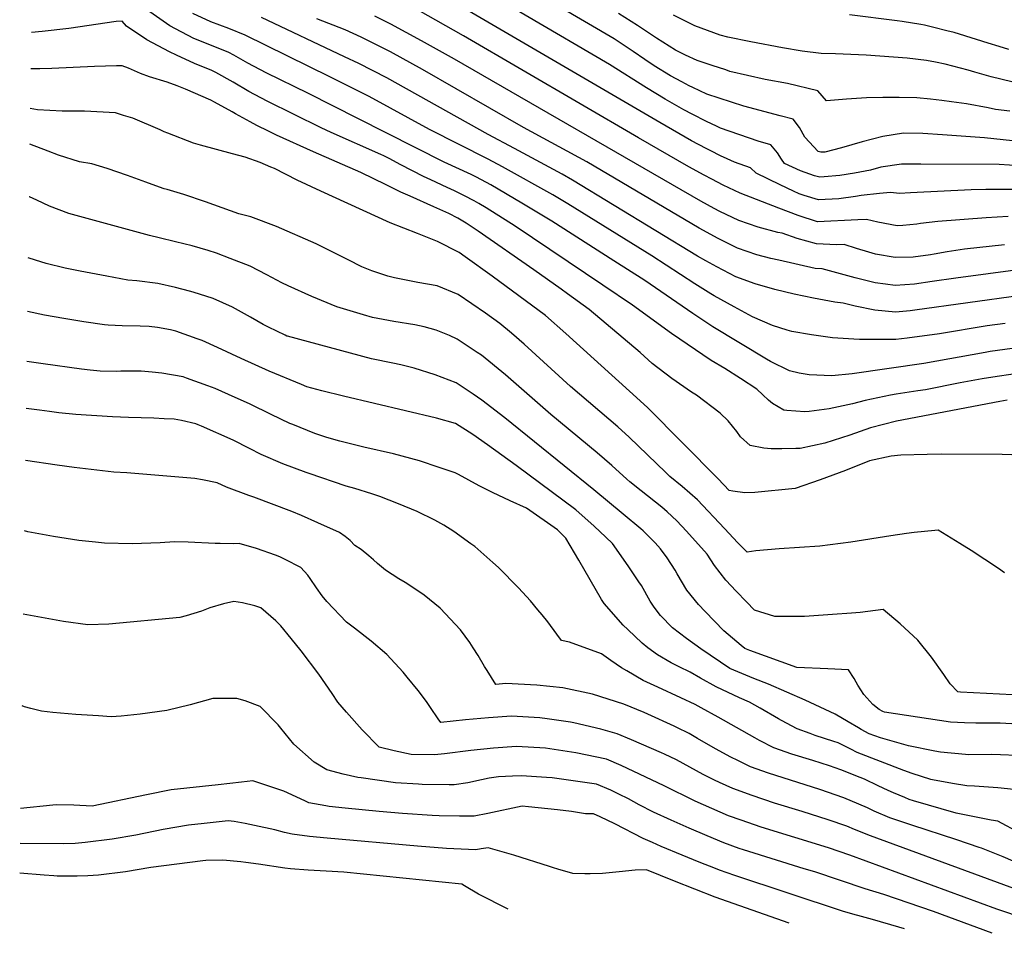
# Model space of a CAD drawing. Units: inches. Extents: x 2646929 to 2652306, y 1559062 to 1561272.
# Drawn here: x 2646968 to 2647667, y 1559284 to 1559933 of the extents above; entities that cross this region are included whole.
import ezdxf

# ---------------------------------------------------------------- set-up
doc = ezdxf.new("R2010")
doc.units = ezdxf.units.IN
doc.header["$MEASUREMENT"] = 0
doc.layers.add('tile_2471_11_contour_10ft', color=15, linetype='Continuous')

msp = doc.modelspace()

# ---------------------------------------------------------------- linework, layer by layer
at = {"layer": 'tile_2471_11_contour_10ft'}
for points, elevation in [([(2647677.91, 1559828.84), (2647663.32, 1559829.85), (2647607.78, 1559830.16), (2647593.91, 1559830.06), (2647579.34, 1559827.9), (2647572.11, 1559825.76), (2647560.63, 1559823.77), (2647550.32, 1559822.04), (2647539.09, 1559820.98), (2647535.94, 1559820.81), (2647532.35, 1559821.84), (2647522.22, 1559825.37), (2647511.03, 1559830.63), (2647508.91, 1559833.61), (2647505.98, 1559838.1), (2647501.13, 1559843.77), (2647492.15, 1559846.42), (2647465.6, 1559855.6), (2647462.73, 1559856.93), (2647455.6, 1559860.27), (2647445.36, 1559865.55), (2647439.43, 1559868.72), (2647426.18, 1559876.2), (2647413.06, 1559884.26), (2647386.77, 1559900.83), (2647266.97, 1559971.06)], 8200), ([(2647712.63, 1559842.44), (2647652.91, 1559848.75), (2647623.04, 1559850.88), (2647609.23, 1559851.7), (2647595.39, 1559852.04), (2647580.8, 1559849.67), (2647566.12, 1559845.89), (2647551.41, 1559841.64), (2647539.54, 1559838.67), (2647536.79, 1559838.52), (2647534.93, 1559839.05), (2647525.48, 1559849.17), (2647521.66, 1559856.03), (2647517.06, 1559861.99), (2647507.75, 1559864.29), (2647482.11, 1559871.22), (2647455.81, 1559879.77), (2647445.85, 1559884.38), (2647443.36, 1559885.64), (2647438.11, 1559888.4), (2647430.01, 1559892.68), (2647418.37, 1559899.87), (2647411.7, 1559904.38), (2647403.43, 1559910.11), (2647389.92, 1559918.88), (2647308.49, 1559966.74)], 8210), ([(2647673.04, 1559812.18), (2647657.16, 1559812.12), (2647653.83, 1559812.09), (2647643.36, 1559811.86), (2647600.43, 1559809.74), (2647592.51, 1559809.17), (2647586.25, 1559809.85), (2647578.34, 1559809.11), (2647565.36, 1559807.8), (2647561.43, 1559807.11), (2647549.53, 1559805.49), (2647535.17, 1559804.79), (2647524.87, 1559807.91), (2647521.43, 1559808.99), (2647517.3, 1559810.77), (2647507.79, 1559815.37), (2647490.92, 1559823.54), (2647486.76, 1559827.33), (2647475.38, 1559831.44), (2647470.35, 1559833.73), (2647465.43, 1559835.99), (2647458.65, 1559839.39), (2647455.23, 1559841.17), (2647444.9, 1559846.68), (2647422.47, 1559859.51), (2647260.58, 1559954.35)], 8190), ([(2647677.71, 1559699.87), (2647657.01, 1559697.01), (2647653.42, 1559696.42), (2647609.93, 1559688.69), (2647559, 1559681.28), (2647544.47, 1559679.85), (2647528.35, 1559680.59), (2647521.39, 1559681.7), (2647514.59, 1559683.4), (2647501.1, 1559689.88), (2647498.16, 1559691.65), (2647460.03, 1559714.61), (2647445.82, 1559724.04), (2647411.71, 1559747.43), (2647389.82, 1559761.46), (2647345.81, 1559789.48), (2647324.48, 1559802.4), (2647302.5, 1559815.36), (2647292.33, 1559820.76), (2647288.47, 1559822.63), (2647269.38, 1559831.47), (2647207.97, 1559862.41), (2647173.01, 1559880.28), (2647142.87, 1559894.8), (2647129.93, 1559901.76), (2647119.92, 1559907.48), (2647116.51, 1559909.39), (2647104.24, 1559914.34), (2647091.52, 1559919.23), (2647078.56, 1559926.02), (2647074.56, 1559928.26), (2647060.42, 1559938.06)], 8130), ([(2647667.54, 1559716.97), (2647654.87, 1559715.25), (2647620.96, 1559709.65), (2647598.09, 1559706.52), (2647589.91, 1559705.57), (2647575.37, 1559705.58), (2647564.26, 1559705.72), (2647560.22, 1559705.87), (2647545.11, 1559706.87), (2647530.06, 1559708.97), (2647516.19, 1559711.35), (2647512.94, 1559712.28), (2647502.42, 1559715.49), (2647488.15, 1559721.72), (2647475.3, 1559728.77), (2647461.09, 1559736.63), (2647458.74, 1559738.05), (2647447.33, 1559745.11), (2647416.7, 1559765.01), (2647357.08, 1559801.97), (2647346.4, 1559808.22), (2647310.76, 1559828.16), (2647300.59, 1559833.55), (2647258.82, 1559854.62), (2647216.11, 1559877.95), (2647188.17, 1559892.01), (2647128.01, 1559921.58), (2647116.39, 1559926.32), (2647103.68, 1559931.11), (2647090.93, 1559936.94)], 8140), ([(2647678.75, 1559736.77), (2647603.49, 1559726.35), (2647600.24, 1559725.99), (2647589.74, 1559724.93), (2647575.1, 1559726.44), (2647561.21, 1559729.15), (2647552.5, 1559731.38), (2647546.63, 1559732.19), (2647531.64, 1559735.04), (2647517.78, 1559737.69), (2647503.97, 1559741.18), (2647490.15, 1559745.01), (2647476.38, 1559750.19), (2647462.84, 1559757.12), (2647455.2, 1559761.41), (2647449.2, 1559764.84), (2647360.54, 1559818.7), (2647353.07, 1559822.94), (2647319.22, 1559841.26), (2647300.67, 1559850.99), (2647228.53, 1559891.2), (2647208.74, 1559901.39), (2647198.62, 1559906.24), (2647139.74, 1559934.02)], 8150), ([(2647678.54, 1559755.27), (2647632.69, 1559749.17), (2647615.89, 1559746.73), (2647603.33, 1559744.9), (2647589.58, 1559744.05), (2647582.72, 1559744.89), (2647575.31, 1559745.87), (2647571.45, 1559746.79), (2647561.04, 1559749.3), (2647537.7, 1559755.71), (2647532.82, 1559755.91), (2647506.92, 1559761.82), (2647501.27, 1559763.18), (2647491.25, 1559765.62), (2647477.47, 1559770.44), (2647463.92, 1559777.18), (2647450.4, 1559784.54), (2647370.5, 1559831.59), (2647325.62, 1559856.14), (2647253.98, 1559897.13), (2647231.16, 1559909.66), (2647210.49, 1559920.1), (2647198.93, 1559925.46), (2647178.9, 1559933.14)], 8160), ([(2647667.08, 1559772.78), (2647638.66, 1559769.71), (2647626.47, 1559767.93), (2647617.11, 1559766.17), (2647614.65, 1559765.77), (2647602.36, 1559764.1), (2647589.46, 1559763.81), (2647575.61, 1559766.08), (2647570.79, 1559767.48), (2647562.05, 1559770.29), (2647553.25, 1559773.04), (2647547.96, 1559772.85), (2647533.67, 1559773.57), (2647519.9, 1559777.22), (2647509.18, 1559781.03), (2647506.15, 1559781.65), (2647492.31, 1559785.25), (2647478.52, 1559789.99), (2647464.95, 1559796.49), (2647460.97, 1559798.62), (2647451.43, 1559803.79), (2647276.67, 1559904.49), (2647253.34, 1559917.68), (2647231.55, 1559929.39), (2647220.21, 1559935.09)], 8170), ([(2647669.79, 1559792.98), (2647654.13, 1559791.93), (2647619.9, 1559789.35), (2647607.43, 1559787.87), (2647604.79, 1559787.41), (2647594.93, 1559786.42), (2647590.96, 1559786.19), (2647577.14, 1559788.82), (2647569.23, 1559790.87), (2647563.12, 1559790.42), (2647534.42, 1559789.19), (2647520.69, 1559793.59), (2647507, 1559798.81), (2647479.57, 1559809.52), (2647467.29, 1559815.21), (2647459.29, 1559819.29), (2647453.89, 1559822.16), (2647443.02, 1559828.2), (2647407.28, 1559848.7), (2647283.1, 1559921.04), (2647250.88, 1559939.32)], 8180), ([(2647670.81, 1559867.62), (2647660.68, 1559868.92), (2647655.49, 1559869.99), (2647640.07, 1559872.78), (2647629.59, 1559874.3), (2647622.73, 1559875.24), (2647614.66, 1559876.22), (2647604.89, 1559877.05), (2647592.37, 1559877.37), (2647580.8, 1559877.47), (2647569.15, 1559877.12), (2647554.98, 1559876.26), (2647540.77, 1559875.07), (2647534.7, 1559882.16), (2647512.98, 1559887.21), (2647497.31, 1559890.08), (2647472.11, 1559895.92), (2647469.18, 1559896.88), (2647459.49, 1559900.1), (2647449.02, 1559903.65), (2647440.58, 1559907.44), (2647433.66, 1559910.96), (2647420.09, 1559919.41), (2647406.62, 1559928.4), (2647393.06, 1559936.94)], 8220), ([(2647672.37, 1559888.59), (2647657.69, 1559892.1), (2647646.08, 1559895.33), (2647641.31, 1559896.68), (2647625.07, 1559901.01), (2647618.11, 1559902.39), (2647611.81, 1559903.55), (2647598, 1559905.24), (2647568.97, 1559907.41), (2647547.06, 1559908.42), (2647536.87, 1559908.61), (2647523.42, 1559910.13), (2647509.53, 1559912.68), (2647487.09, 1559916.86), (2647470.75, 1559920.17), (2647465.16, 1559921.59), (2647447.27, 1559928.12), (2647432.09, 1559935.81)], 8230), ([(2647670.25, 1559911.39), (2647663.34, 1559913.45), (2647655.53, 1559915.82), (2647647.34, 1559918.57), (2647631.39, 1559923.43), (2647626.18, 1559924.77), (2647616.91, 1559927.07), (2647610.42, 1559928.58), (2647607.76, 1559929.07), (2647594.52, 1559931.23), (2647591.04, 1559931.7), (2647557.07, 1559936.13)], 8240), ([(2647674.59, 1559681.31), (2647658.79, 1559678.96), (2647651.24, 1559677.79), (2647635.75, 1559674.92), (2647611.05, 1559670), (2647605.58, 1559669.09), (2647590.25, 1559666.76), (2647586.27, 1559666.04), (2647568.1, 1559662.22), (2647559.18, 1559659.98), (2647542.77, 1559656.38), (2647528.42, 1559654.61), (2647525.44, 1559654.34), (2647512.56, 1559655.12), (2647510.37, 1559655.39), (2647502.45, 1559660.24), (2647499.56, 1559662.52), (2647495.62, 1559666.25), (2647491.39, 1559670.24), (2647479.59, 1559677.97), (2647468.55, 1559685.04), (2647458.94, 1559690.74), (2647430.83, 1559709.75), (2647403.12, 1559729.9), (2647382, 1559744.2), (2647319.66, 1559786.03), (2647299.23, 1559799.07), (2647294.01, 1559802.22), (2647290.6, 1559804.09), (2647283.87, 1559807.66), (2647276.7, 1559811.1), (2647271.46, 1559813.53), (2647259.81, 1559818.81), (2647254.55, 1559821.21), (2647238.51, 1559829.5), (2647230.16, 1559833.96), (2647226.44, 1559835.85), (2647224.47, 1559836.8), (2647189.12, 1559852.51), (2647182.05, 1559855.87), (2647143.7, 1559874.73), (2647130.76, 1559881.63), (2647119.51, 1559888.26), (2647107.21, 1559895.08), (2647104.41, 1559896.55), (2647092.12, 1559901.46), (2647079.19, 1559907.31), (2647074.29, 1559909.72), (2647066.23, 1559913.99), (2647058.28, 1559918.38), (2647043.91, 1559928.04), (2647040.78, 1559931.46), (2647036.47, 1559931.2), (2647002.82, 1559926.35), (2646983.88, 1559924.21), (2646976.25, 1559923.53)], 8120), ([(2647668.93, 1559662.45), (2647663.83, 1559661.66), (2647590.42, 1559647.7), (2647572, 1559642.94), (2647557.43, 1559637.65), (2647539.64, 1559632.08), (2647522.09, 1559628.28), (2647518.93, 1559628.17), (2647509.07, 1559627.97), (2647501.57, 1559628.06), (2647496.17, 1559628.58), (2647486.55, 1559630.41), (2647479.79, 1559636.49), (2647477.06, 1559640.32), (2647470.91, 1559647.86), (2647465.17, 1559653.42), (2647448.37, 1559666.05), (2647444.86, 1559668.26), (2647430.97, 1559677.82), (2647417.07, 1559688.68), (2647408.4, 1559696.29), (2647372.19, 1559726.97), (2647356.89, 1559738.11), (2647352.49, 1559741.26), (2647332.87, 1559755.04), (2647293.5, 1559782.57), (2647284.96, 1559788.21), (2647278.93, 1559791.73), (2647272.56, 1559794.92), (2647261.99, 1559799.81), (2647245.1, 1559807.44), (2647238.61, 1559810.2), (2647228.18, 1559815.41), (2647210.12, 1559824.11), (2647176.47, 1559838.84), (2647150.39, 1559850.64), (2647144.58, 1559853.41), (2647136.41, 1559857.56), (2647131.65, 1559860), (2647121.23, 1559865.77), (2647118.7, 1559867.21), (2647106.17, 1559874.12), (2647103.63, 1559875.41), (2647085.75, 1559883.23), (2647079.72, 1559885.63), (2647072.57, 1559888.19), (2647060.2, 1559892.04), (2647053.7, 1559894.31), (2647045.11, 1559898.09), (2647040.68, 1559899.88), (2647036.77, 1559899.87), (2647021.17, 1559899.38), (2646990.85, 1559897.91), (2646982.16, 1559897.65), (2646975.89, 1559897.61)], 8110), ([(2647672.3, 1559623.8), (2647665.49, 1559623.88), (2647622.69, 1559624.25), (2647612.27, 1559624.02), (2647593.48, 1559623.52), (2647586.74, 1559622.91), (2647571.33, 1559619.5), (2647554.22, 1559612.72), (2647536.28, 1559605.95), (2647518.44, 1559599.96), (2647489.93, 1559597.11), (2647482.9, 1559596.77), (2647474.2, 1559597.86), (2647471.6, 1559598.54), (2647463.76, 1559606.64), (2647413.62, 1559657.23), (2647400.95, 1559668.89), (2647355.75, 1559709.85), (2647341.15, 1559722.64), (2647322.41, 1559736.57), (2647303.38, 1559750.44), (2647284.27, 1559764.3), (2647279.9, 1559767.44), (2647264.54, 1559775.14), (2647250.29, 1559780.75), (2647230.95, 1559788.41), (2647181.67, 1559810.91), (2647164.99, 1559818.73), (2647148.88, 1559826.9), (2647146.38, 1559828.01), (2647138.58, 1559831.26), (2647128.03, 1559835.1), (2647119.09, 1559837.39), (2647096.39, 1559843.47), (2647091.45, 1559845.03), (2647073.21, 1559852.07), (2647070.64, 1559853.1), (2647067.59, 1559854.42), (2647048.35, 1559862.59), (2647041.78, 1559864.67), (2647035.87, 1559866.42), (2647014.08, 1559867.6), (2646998.12, 1559867.69), (2646980.55, 1559868.53), (2646975.5, 1559869.53)], 8100), ([(2647667.09, 1559540.12), (2647662.85, 1559543.12), (2647643.46, 1559555.95), (2647635.38, 1559560.93), (2647620.01, 1559570.19), (2647617.65, 1559570.12), (2647602.89, 1559568.53), (2647597.53, 1559567.88), (2647586.34, 1559566.21), (2647558, 1559561.79), (2647536.13, 1559558.84), (2647507.17, 1559557.13), (2647490.57, 1559555.63), (2647484.55, 1559554.76), (2647477.92, 1559561.37), (2647468.25, 1559571.41), (2647449.13, 1559591.71), (2647438.31, 1559601.29), (2647429.58, 1559608.39), (2647426.69, 1559611.24), (2647400.68, 1559636.27), (2647392.55, 1559643.55), (2647359.13, 1559672.31), (2647326.21, 1559702.26), (2647317.16, 1559710.22), (2647308.79, 1559716.94), (2647298.76, 1559724.27), (2647279.27, 1559737.54), (2647264.28, 1559743.63), (2647250.72, 1559746.14), (2647234.15, 1559749.34), (2647229.39, 1559750.48), (2647217.96, 1559754.43), (2647210.89, 1559757.22), (2647201.06, 1559762.24), (2647178.44, 1559773.41), (2647150.33, 1559785.87), (2647132.01, 1559792.64), (2647123.59, 1559794.8), (2647099.85, 1559803.32), (2647084.56, 1559808.46), (2647072.68, 1559812.05), (2647070.47, 1559812.62), (2647064.53, 1559814.7), (2647057.45, 1559817.21), (2647044.49, 1559821.97), (2647030.12, 1559826.91), (2647019.11, 1559830.3), (2647010.36, 1559831.7), (2646995.4, 1559836.49), (2646988.26, 1559839.3), (2646975.15, 1559844.22)], 8090), ([(2647691.38, 1559452.4), (2647635.83, 1559455.29), (2647633.9, 1559455.58), (2647628.62, 1559461.27), (2647624.1, 1559467.86), (2647615.32, 1559480.1), (2647605.68, 1559492.19), (2647593.16, 1559503.83), (2647580.88, 1559514.07), (2647564.58, 1559511.84), (2647558.44, 1559511.37), (2647544.93, 1559510.39), (2647525.26, 1559508.98), (2647504, 1559508.96), (2647489.61, 1559513.57), (2647483.85, 1559519.34), (2647476.6, 1559527.1), (2647469.39, 1559534.9), (2647461.25, 1559545.29), (2647455.94, 1559553.18), (2647441.32, 1559569.62), (2647434.6, 1559576.89), (2647427.61, 1559583.4), (2647423.93, 1559586.63), (2647409.23, 1559598.22), (2647401.13, 1559604.61), (2647398.97, 1559606.39), (2647388.27, 1559616.16), (2647377.92, 1559625.16), (2647344.96, 1559652.4), (2647312.94, 1559680.45), (2647295.8, 1559694.47), (2647292.85, 1559696.47), (2647278.61, 1559705.95), (2647273.22, 1559708.35), (2647263.62, 1559712.26), (2647255.03, 1559714.57), (2647248.57, 1559716.02), (2647233.5, 1559718.29), (2647218.44, 1559721.27), (2647212.09, 1559723.08), (2647193.11, 1559728.82), (2647175.47, 1559736.07), (2647158.59, 1559743.77), (2647154.08, 1559745.87), (2647143.34, 1559751.61), (2647131.51, 1559757.63), (2647117.42, 1559763.19), (2647107.66, 1559766.83), (2647101.89, 1559768.88), (2647090.46, 1559772.15), (2647078.56, 1559775.04), (2647067.04, 1559777.82), (2647060.12, 1559779.34), (2647002.77, 1559795.08), (2646989.01, 1559800.16), (2646980.02, 1559804.44), (2646974.94, 1559806.81), (2646974.63, 1559806.88)], 8080), ([(2647676.36, 1559432.54), (2647664.09, 1559433.22), (2647661.71, 1559433.31), (2647646.81, 1559433.23), (2647638.83, 1559433.57), (2647628.75, 1559434.04), (2647581.95, 1559441.22), (2647580.82, 1559441.51), (2647578.12, 1559442.92), (2647573.56, 1559446.53), (2647567.3, 1559453.64), (2647562.9, 1559460.39), (2647561.86, 1559462.35), (2647560.38, 1559464.91), (2647556.49, 1559471.19), (2647541.82, 1559471.79), (2647519.71, 1559472.81), (2647486.32, 1559484.99), (2647482.86, 1559486.36), (2647480.22, 1559488.48), (2647467.96, 1559498.79), (2647454.61, 1559512.57), (2647449.86, 1559517.5), (2647441.56, 1559527.75), (2647434.78, 1559539.35), (2647433.26, 1559542), (2647427.58, 1559550.57), (2647423.01, 1559556.94), (2647419.21, 1559561.19), (2647410.59, 1559569.85), (2647408.96, 1559571.35), (2647396.5, 1559581.76), (2647375.69, 1559598.82), (2647312.3, 1559650.02), (2647296.14, 1559662.47), (2647289.9, 1559666.82), (2647277.95, 1559674.91), (2647262.95, 1559680.51), (2647247.92, 1559685.22), (2647238.63, 1559687.69), (2647232.88, 1559688.8), (2647217.82, 1559691.82), (2647158.04, 1559707.88), (2647157.62, 1559708.04), (2647156.45, 1559708.59), (2647144.49, 1559714.33), (2647140.82, 1559716.33), (2647131.79, 1559721.43), (2647119.05, 1559728.48), (2647105.3, 1559734.66), (2647091.11, 1559739.22), (2647088.48, 1559740), (2647078.54, 1559742.6), (2647066.12, 1559745.46), (2647051.22, 1559747.21), (2647044.75, 1559747.69), (2647029.89, 1559750.52), (2647010.92, 1559754.17), (2647000.27, 1559756.35), (2646986.66, 1559759.5), (2646979.1, 1559761.92), (2646974.03, 1559763.63)], 8070), ([(2647675.88, 1559410.46), (2647664.37, 1559410.79), (2647657.72, 1559410.96), (2647641.64, 1559410.91), (2647639.41, 1559411.02), (2647621.68, 1559412.83), (2647617.75, 1559413.54), (2647598.9, 1559417.3), (2647579.1, 1559422.94), (2647570.95, 1559425.8), (2647565.33, 1559428.88), (2647563.42, 1559429.96), (2647556.09, 1559434.35), (2647546.87, 1559439.63), (2647525.69, 1559449.59), (2647499.6, 1559460.92), (2647489.28, 1559464.98), (2647472.13, 1559472.09), (2647451.43, 1559486.15), (2647441.34, 1559493.51), (2647431.38, 1559500.93), (2647431.33, 1559500.98), (2647422.99, 1559509.82), (2647418.37, 1559515.67), (2647415.68, 1559519.89), (2647409.33, 1559531.11), (2647407.64, 1559533.71), (2647400.06, 1559544.96), (2647388.81, 1559560.85), (2647384.07, 1559565.42), (2647375.85, 1559573.22), (2647362.86, 1559584.7), (2647320.33, 1559616.16), (2647299.99, 1559630.93), (2647289.66, 1559638.1), (2647277.34, 1559645.99), (2647263.78, 1559649.82), (2647197.93, 1559665.28), (2647182.47, 1559669.21), (2647171.78, 1559672.13), (2647168.07, 1559673.63), (2647145.05, 1559683.14), (2647125.26, 1559692.01), (2647108.32, 1559699.88), (2647097.44, 1559704.79), (2647093.85, 1559706.11), (2647078.9, 1559711.53), (2647075, 1559712.57), (2647065.82, 1559714.15), (2647059.94, 1559714.91), (2647053.49, 1559715.17), (2647040.7, 1559715.3), (2647030.85, 1559715.77), (2647028.17, 1559715.93), (2647013.43, 1559718.09), (2646999.3, 1559720.44), (2646985.67, 1559722.98), (2646973.5, 1559725.41)], 8060), ([(2647678.32, 1559385.81), (2647662.36, 1559387.53), (2647645.93, 1559388.6), (2647640.42, 1559388.88), (2647630.1, 1559390.5), (2647616.13, 1559392.98), (2647614.76, 1559393.39), (2647601.62, 1559397.68), (2647595.59, 1559399.68), (2647562.59, 1559412.48), (2647558.13, 1559414.94), (2647549, 1559419.37), (2647545.89, 1559420.37), (2647539.39, 1559422.39), (2647532.63, 1559424.63), (2647529.16, 1559425.93), (2647519.97, 1559429.38), (2647508.71, 1559435.28), (2647506.58, 1559436.45), (2647493.63, 1559443.88), (2647486.15, 1559448.15), (2647478.99, 1559451.3), (2647462.33, 1559459.06), (2647451.42, 1559465.35), (2647444, 1559469.62), (2647436.08, 1559473.4), (2647430.58, 1559476.24), (2647420.71, 1559481.79), (2647413.81, 1559486.79), (2647409.82, 1559490.06), (2647399.67, 1559499.68), (2647396.35, 1559502.97), (2647382.81, 1559518.15), (2647381.1, 1559521.07), (2647364.96, 1559548.97), (2647355.71, 1559564.63), (2647349.88, 1559570.42), (2647327.81, 1559585.8), (2647316.13, 1559591.04), (2647303.59, 1559597.04), (2647294.27, 1559601.8), (2647279.41, 1559609.86), (2647277.12, 1559611.01), (2647265.78, 1559614.87), (2647251.71, 1559619.5), (2647233.24, 1559624.49), (2647212.28, 1559629.16), (2647195.28, 1559633.54), (2647186.1, 1559636.09), (2647177.6, 1559639), (2647161.79, 1559645.23), (2647159.77, 1559646.07), (2647146.58, 1559652.32), (2647131.62, 1559659.64), (2647116.21, 1559666.53), (2647106.64, 1559670.73), (2647101.62, 1559672.65), (2647086.46, 1559678.19), (2647084.07, 1559679.02), (2647068.92, 1559681.66), (2647062.09, 1559682.36), (2647054.11, 1559683.05), (2647049.69, 1559683.25), (2647039.69, 1559683.02), (2647036.7, 1559683), (2647025.21, 1559683.21), (2647017.99, 1559683.84), (2647011.73, 1559684.45), (2646984.52, 1559688.25), (2646973.01, 1559689.9)], 8050), ([(2647678.28, 1559355.23), (2647662.45, 1559363.72), (2647657.78, 1559364.4), (2647632.83, 1559369.43), (2647602.5, 1559378.13), (2647599.56, 1559379.11), (2647596.32, 1559380.45), (2647588.37, 1559383.83), (2647584.43, 1559385.57), (2647577.53, 1559388.87), (2647567.66, 1559393.46), (2647564.65, 1559394.74), (2647551.01, 1559400.26), (2647542.96, 1559402.96), (2647531.17, 1559406.8), (2647516.19, 1559411.27), (2647503.3, 1559415.83), (2647493.24, 1559421.02), (2647489.82, 1559422.83), (2647463.82, 1559437.61), (2647451.9, 1559444.19), (2647447.52, 1559446.45), (2647437.34, 1559451.37), (2647420.97, 1559458.83), (2647410.65, 1559463.56), (2647399, 1559470.47), (2647395.25, 1559472.7), (2647387.59, 1559477.8), (2647381.01, 1559482.57), (2647358.33, 1559490.79), (2647352.64, 1559491.99), (2647349.3, 1559496.56), (2647342.91, 1559505.13), (2647338.81, 1559510.27), (2647335.93, 1559513.73), (2647330.55, 1559520.06), (2647322.12, 1559529.28), (2647307.8, 1559543.81), (2647303.99, 1559547.31), (2647291.02, 1559558.6), (2647288.3, 1559560.56), (2647276.25, 1559569.23), (2647268.98, 1559573.95), (2647262.61, 1559577.49), (2647250.1, 1559583.52), (2647236.97, 1559588.99), (2647223.57, 1559594.21), (2647218.06, 1559596.06), (2647205.88, 1559599.9), (2647199.85, 1559601.49), (2647173.4, 1559610.45), (2647171.32, 1559611.21), (2647154.68, 1559617.37), (2647139.44, 1559624.09), (2647131.18, 1559628.32), (2647119.47, 1559634.12), (2647097.08, 1559644.02), (2647094.58, 1559645.07), (2647093.08, 1559645.66), (2647082.76, 1559648.05), (2647077.73, 1559649.04), (2647070.58, 1559649.36), (2647063.13, 1559649.67), (2647045.27, 1559650.14), (2647033.96, 1559650.8), (2647007.89, 1559652.45), (2646995.66, 1559653.66), (2646989.05, 1559654.61), (2646982.01, 1559655.49), (2646972.65, 1559656.55), (2646972.54, 1559656.56)], 8040), ([(2647678.79, 1559333.12), (2647666.22, 1559338.41), (2647650.7, 1559344.5), (2647649.08, 1559345.11), (2647633.23, 1559350.52), (2647601.43, 1559360.81), (2647585.66, 1559366.07), (2647574.63, 1559370.93), (2647569.79, 1559373.2), (2647563.65, 1559375.84), (2647553.1, 1559380.36), (2647535.98, 1559386.29), (2647499.63, 1559397.82), (2647486.76, 1559402.39), (2647477.71, 1559406.75), (2647472.93, 1559409.11), (2647461.9, 1559415.16), (2647449.17, 1559422.49), (2647443.17, 1559425.87), (2647434.57, 1559430.14), (2647432.63, 1559431.1), (2647413.97, 1559439.64), (2647411.21, 1559440.79), (2647396.84, 1559446.7), (2647374.65, 1559453.83), (2647353.6, 1559458.35), (2647335.14, 1559460.24), (2647313.1, 1559461.44), (2647306.03, 1559460.85), (2647299.77, 1559470.6), (2647297.95, 1559473.51), (2647293.46, 1559481.35), (2647290.03, 1559486.82), (2647287.62, 1559490.59), (2647280.86, 1559499.52), (2647266.55, 1559515.01), (2647255.21, 1559524.06), (2647252.02, 1559526.3), (2647241.53, 1559533.08), (2647237.14, 1559535.72), (2647227.69, 1559541.99), (2647221.93, 1559546.73), (2647219.16, 1559549.28), (2647215.81, 1559552.06), (2647210.45, 1559556.47), (2647205.93, 1559559.4), (2647202.53, 1559563.03), (2647199.01, 1559565.88), (2647195.09, 1559568.63), (2647179.65, 1559575.59), (2647167.93, 1559580.77), (2647161.2, 1559583.53), (2647134.25, 1559593.76), (2647130.73, 1559594.78), (2647114.72, 1559600.76), (2647108.11, 1559603.86), (2647097.71, 1559605.96), (2647092.37, 1559606.97), (2647044.01, 1559611.09), (2647034.75, 1559611.47), (2647006.54, 1559614.8), (2646994.47, 1559616.4), (2646972.03, 1559619.74)], 8030), ([(2647689.85, 1559310.14), (2647572, 1559353.25), (2647560.69, 1559357.84), (2647555.22, 1559360.21), (2647541.86, 1559364.67), (2647523.44, 1559370.61), (2647503.81, 1559376.6), (2647487.89, 1559381.9), (2647474.2, 1559386.99), (2647464.71, 1559391.09), (2647461.25, 1559392.76), (2647453.18, 1559396.87), (2647434.28, 1559407.23), (2647425.68, 1559411.28), (2647423.64, 1559412.23), (2647402.43, 1559421.58), (2647392.08, 1559425.76), (2647380.48, 1559429.03), (2647361.27, 1559433.57), (2647359, 1559434.07), (2647342.51, 1559436.38), (2647337.18, 1559437.11), (2647317.05, 1559438.36), (2647300.78, 1559437.15), (2647284.55, 1559435.69), (2647266.99, 1559433.82), (2647265.12, 1559436.47), (2647259.66, 1559444.41), (2647256.74, 1559448.73), (2647250.76, 1559456.55), (2647243.17, 1559465.88), (2647240.16, 1559469.51), (2647228.54, 1559482.14), (2647217.42, 1559491.57), (2647205.67, 1559500.8), (2647200.01, 1559505.11), (2647186.02, 1559519.62), (2647182.6, 1559523.58), (2647178.64, 1559529.27), (2647174.27, 1559536.03), (2647172.49, 1559538.34), (2647167.56, 1559543.9), (2647156.42, 1559549.55), (2647152.66, 1559551.34), (2647149.66, 1559552.54), (2647136, 1559557.21), (2647123.76, 1559560.8), (2647119.73, 1559560.62), (2647110.36, 1559560.74), (2647106.64, 1559560.81), (2647087.59, 1559561.84), (2647077.95, 1559562.03), (2647067.77, 1559561.25), (2647047.88, 1559560.53), (2647028.21, 1559561.02), (2647021.89, 1559561.7), (2647009.98, 1559562.98), (2646991.86, 1559565.76), (2646973.82, 1559569.2), (2646971.34, 1559569.74)], 8020), ([(2647679.28, 1559295.35), (2647664.64, 1559300.37), (2647661.69, 1559301.42), (2647557.37, 1559339.74), (2647542.15, 1559344.84), (2647494.45, 1559359.61), (2647480.11, 1559364.37), (2647471.09, 1559367.6), (2647459.24, 1559372.66), (2647447.45, 1559378.07), (2647425.47, 1559388.76), (2647394.93, 1559403.36), (2647384.67, 1559407.76), (2647362.75, 1559412.18), (2647344.26, 1559415.05), (2647341.21, 1559415.5), (2647320.75, 1559416.73), (2647304.46, 1559415.64), (2647288.28, 1559413.93), (2647269.61, 1559411.49), (2647262.46, 1559410.76), (2647246.01, 1559411.1), (2647233.89, 1559413.63), (2647223.13, 1559416.26), (2647211.1, 1559428.61), (2647199.87, 1559441.18), (2647193.93, 1559448.21), (2647189.83, 1559454.37), (2647180.43, 1559468.12), (2647167.7, 1559484.7), (2647160.78, 1559493.46), (2647153.44, 1559502.28), (2647149.72, 1559505.87), (2647139.15, 1559515.11), (2647134.84, 1559516.63), (2647126.2, 1559518.83), (2647119.97, 1559519.61), (2647112.69, 1559518.12), (2647102.87, 1559515.07), (2647096.96, 1559512.77), (2647086.17, 1559509.38), (2647081.62, 1559508.21), (2647031.36, 1559503.56), (2647016.28, 1559503.02), (2646999, 1559505.42), (2646970.52, 1559510.62)], 8010), ([(2647658.46, 1559284.18), (2647616.63, 1559299.72), (2647581.56, 1559311.72), (2647568.12, 1559315.79), (2647532.45, 1559327.74), (2647524.88, 1559329.99), (2647481.72, 1559343.51), (2647478.72, 1559344.46), (2647467.99, 1559348.32), (2647456.02, 1559353.26), (2647443.31, 1559358.71), (2647430.56, 1559364.39), (2647417.85, 1559370.18), (2647407.72, 1559375.4), (2647400.23, 1559379.53), (2647397.72, 1559380.8), (2647395.79, 1559381.75), (2647387.65, 1559385.68), (2647377.39, 1559390.07), (2647345.92, 1559394.51), (2647341.87, 1559394.82), (2647324.3, 1559395.94), (2647317.76, 1559395.61), (2647307.97, 1559395.11), (2647301.24, 1559394.35), (2647295.72, 1559393.08), (2647286.16, 1559391.08), (2647276.36, 1559389.44), (2647272.96, 1559389.47), (2647253.64, 1559389.85), (2647251.16, 1559389.92), (2647234.67, 1559390.88), (2647210.34, 1559394.4), (2647208, 1559394.75), (2647197.53, 1559397.07), (2647185.96, 1559400.28), (2647177.13, 1559405.57), (2647162.55, 1559418.39), (2647153.35, 1559429.72), (2647151.46, 1559432.14), (2647138.75, 1559445.25), (2647128.07, 1559449.22), (2647122.11, 1559450.73), (2647105.06, 1559450.87), (2647089.03, 1559446.3), (2647072.44, 1559442.42), (2647053.56, 1559439.63), (2647040.02, 1559438.24), (2647032.82, 1559437.91), (2647023.9, 1559438.45), (2647007.84, 1559439.58), (2646991.41, 1559440.99), (2646983.34, 1559441.93), (2646975.85, 1559443.81), (2646971.45, 1559444.96), (2646969.61, 1559445.51)], 8000), ([(2647596.18, 1559287.29), (2647592.22, 1559288.46), (2647573.45, 1559293.96), (2647565.53, 1559296.02), (2647559.49, 1559297.77), (2647552.19, 1559299.92), (2647475.64, 1559325.28), (2647464.89, 1559329.02), (2647461.97, 1559330.17), (2647450.46, 1559334.71), (2647438.2, 1559339.6), (2647423.44, 1559345.88), (2647417.26, 1559348.57), (2647410.66, 1559351.49), (2647390.39, 1559361.87), (2647380.16, 1559366.85), (2647375.42, 1559369.05), (2647369.74, 1559368.91), (2647359.82, 1559370.71), (2647349.74, 1559371.86), (2647329.16, 1559374.01), (2647324.65, 1559374.46), (2647300.34, 1559369.31), (2647290.73, 1559367.38), (2647280.11, 1559367.36), (2647265.67, 1559367.64), (2647260.86, 1559367.88), (2647239.72, 1559369.27), (2647223.29, 1559370.57), (2647199.07, 1559373), (2647187.61, 1559374.26), (2647185.29, 1559374.54), (2647173.33, 1559376.75), (2647170.41, 1559378.21), (2647155.53, 1559385.01), (2647144.15, 1559388.9), (2647133.49, 1559392.41), (2647125.39, 1559391.51), (2647108.8, 1559389.64), (2647075.6, 1559385.89), (2647057.91, 1559382.35), (2647019.46, 1559374.32), (2647006.31, 1559375.04), (2646993.8, 1559375.43), (2646991.41, 1559375.15), (2646968.6, 1559372.76)], 7990), ([(2647514.22, 1559291.38), (2647461.8, 1559309.76), (2647447.37, 1559315.44), (2647432.93, 1559321.14), (2647412.89, 1559329.12), (2647405.01, 1559329.01), (2647393.54, 1559327.89), (2647381.68, 1559326.71), (2647372.86, 1559326.36), (2647369.28, 1559326.44), (2647360.71, 1559326.73), (2647349.91, 1559329.69), (2647346.89, 1559330.53), (2647344.05, 1559331.53), (2647318.89, 1559339.67), (2647300.52, 1559344.86), (2647295.6, 1559344.15), (2647291.69, 1559343.35), (2647270.95, 1559344.48), (2647250.3, 1559346), (2647186.17, 1559351.67), (2647173.62, 1559352.79), (2647161.37, 1559354.48), (2647155.98, 1559355.77), (2647149.07, 1559357.63), (2647134.63, 1559360.8), (2647127.93, 1559362.1), (2647120.29, 1559363.55), (2647115.99, 1559363.98), (2647098.84, 1559362.11), (2647087.85, 1559360.89), (2647069.9, 1559357.89), (2647050.36, 1559353.92), (2647033.58, 1559351.04), (2647014.52, 1559348.57), (2647007.45, 1559348.02), (2646999.4, 1559347.79), (2646968.26, 1559347.88)], 7980), ([(2647314.7, 1559301.33), (2647293.71, 1559311.94), (2647283.82, 1559317.82), (2647281.94, 1559319.1), (2647198, 1559327.46), (2647185.44, 1559328.28), (2647172.81, 1559329.01), (2647160.34, 1559329.97), (2647156.13, 1559330.44), (2647137.47, 1559333.19), (2647128.41, 1559334.53), (2647124.99, 1559334.95), (2647112.22, 1559336.03), (2647100.12, 1559335.86), (2647097.88, 1559335.64), (2647061.18, 1559330.84), (2647043.04, 1559327.89), (2647023.94, 1559325.49), (2647016.4, 1559325.06), (2647008.87, 1559324.64), (2646994.57, 1559324.84), (2646992.09, 1559324.92), (2646985.45, 1559325.41), (2646967.97, 1559326.97)], 7970)]:
    msp.add_lwpolyline(points, dxfattribs=dict(at, elevation=elevation))

doc.saveas('drawing.dxf')
